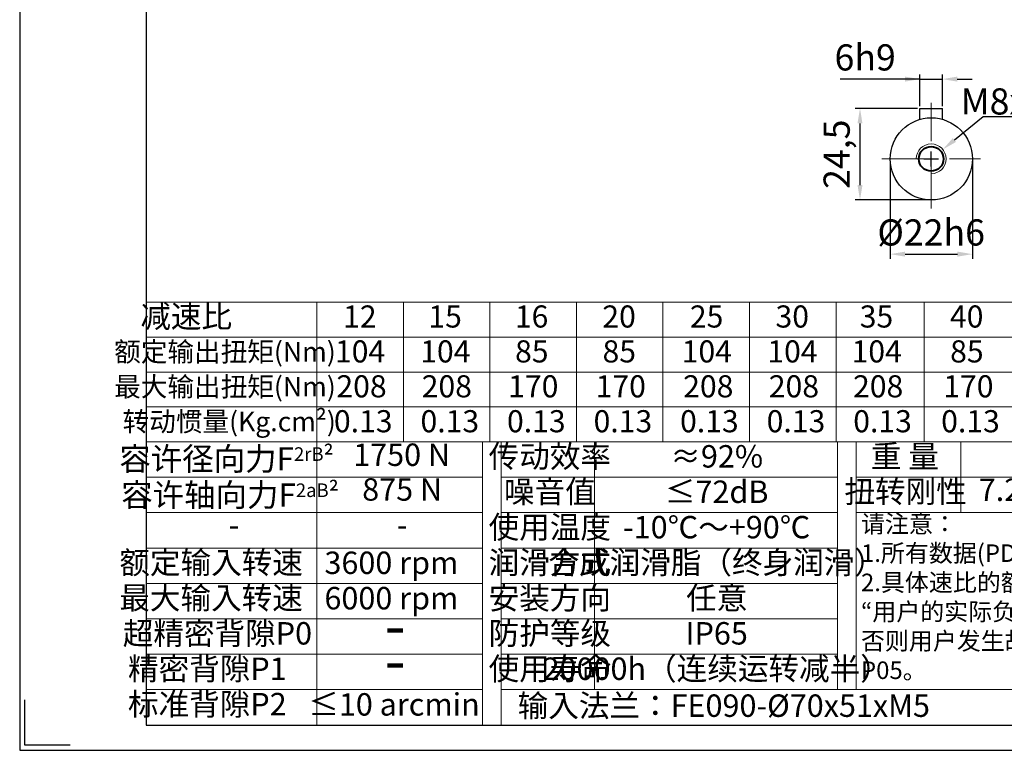
# Model space of a CAD drawing. Units: millimetres. Extents: x 6757 to 7374, y -849 to -447.
# Drawn here: x 6757 to 7020, y -849 to -654 of the extents above; entities that cross this region are included whole.
import ezdxf

# ---------------------------------------------------------------- set-up
doc = ezdxf.new("R2010")
doc.units = ezdxf.units.MM
doc.linetypes.add('ACAD_ISO10W100', pattern=[18, 12, -3, 0, -3])
for name, color, linetype, lineweight in [('中心线层', 7, 'ACAD_ISO10W100', 0), ('粗实线', 7, 'Continuous', 40), ('细实线', 7, 'Continuous', 18)]:
    doc.layers.add(name, color=color, linetype=linetype, lineweight=lineweight)
doc.layers.add('标注线', color=7, linetype='Continuous')
doc.styles.add('工程字', font='gbenor.shx', dxfattribs={"bigfont": 'gbcbig.shx'})
doc.dimstyles.new('ISO-25', dxfattribs={"dimtxt": 7, "dimasz": 4, "dimexe": 1.25, "dimexo": 0.625, "dimtad": 1, "dimtxsty": '工程字', "dimcen": 2, "dimadec": 0, "dimazin": 0, "dimtfac": 1, "dimtmove": 0, "dimatfit": 3, "dimfxl": 1, "dimarcsym": 0})

# ---------------------------------------------------------------- blocks, each defined once
blk = doc.blocks.new('*D10')
at = {"layer": 'Defpoints', "color": 0}
for p in [(6989.84, -690.84), (7011.84, -690.84), (7011.84, -716.34)]:
    blk.add_point(p, dxfattribs=at)
at = {"layer": '标注线', "color": 0, "lineweight": -2}
for p, q in [((6989.84, -691.47), (6989.84, -717.59)), ((7011.84, -691.47), (7011.84, -717.59)), ((6993.84, -716.34), (7007.84, -716.34))]:
    blk.add_line(p, q, dxfattribs=at)
at = {"layer": '标注线', "color": 0}
for points in [[(6993.84, -715.67), (6993.84, -717), (6989.84, -716.34)], [(7007.84, -717), (7007.84, -715.67), (7011.84, -716.34)]]:
    blk.add_solid(points, dxfattribs=at)
at = {"layer": '标注线', "color": 0, "insert": (7000.8, -711.44), "char_height": 7, "attachment_point": 5, "style": '工程字'}
blk.add_mtext('%%C22h6', dxfattribs=at)
blk = doc.blocks.new('*D11')
at = {"layer": 'Defpoints', "color": 0}
for p in [(6981.76, -677.34), (6997.8, -677.34), (7000.84, -701.84)]:
    blk.add_point(p, dxfattribs=at)
at = {"layer": '标注线', "color": 0, "lineweight": -2}
for p, q in [((6997.18, -677.34), (6980.51, -677.34)), ((6981.76, -697.84), (6981.76, -681.34)), ((7000.22, -701.84), (6980.51, -701.84))]:
    blk.add_line(p, q, dxfattribs=at)
at = {"layer": '标注线', "color": 0}
for points in [[(6982.42, -681.34), (6981.09, -681.34), (6981.76, -677.34)], [(6981.09, -697.84), (6982.42, -697.84), (6981.76, -701.84)]]:
    blk.add_solid(points, dxfattribs=at)
at = {"layer": '标注线', "color": 0, "insert": (6976.42, -689.59), "char_height": 7, "attachment_point": 5, "rotation": 90, "style": '工程字'}
blk.add_mtext('24,5', dxfattribs=at)
blk = doc.blocks.new('*D12')
at = {"layer": 'Defpoints', "color": 0}
for p in [(7003.8, -669.49), (6997.8, -677.34), (7003.8, -677.34)]:
    blk.add_point(p, dxfattribs=at)
at = {"layer": '标注线', "color": 0, "lineweight": -2}
for p, q in [((6997.8, -676.72), (6997.8, -668.24)), ((7003.8, -676.72), (7003.8, -668.24)), ((6997.8, -669.49), (6976.48, -669.49)), ((6993.8, -669.49), (6989.8, -669.49)), ((6997.8, -669.49), (7003.8, -669.49)), ((7007.8, -669.49), (7011.8, -669.49))]:
    blk.add_line(p, q, dxfattribs=at)
at = {"layer": '标注线', "color": 0}
for points in [[(6993.8, -670.16), (6993.8, -668.83), (6997.8, -669.49)], [(7007.8, -668.83), (7007.8, -670.16), (7003.8, -669.49)]]:
    blk.add_solid(points, dxfattribs=at)
at = {"layer": '标注线', "color": 0, "insert": (6983.14, -664.59), "char_height": 7, "attachment_point": 5, "style": '工程字'}
blk.add_mtext('6h9', dxfattribs=at)
blk = doc.blocks.new('*D13')
at = {"layer": 'Defpoints', "color": 0}
for p in [(7003.91, -688.32), (6997.69, -693.36)]:
    blk.add_point(p, dxfattribs=at)
at = {"layer": '标注线', "color": 0, "lineweight": -2}
for p, q in [((7014.68, -679.59), (7007.02, -685.8)), ((7044.47, -679.59), (7014.68, -679.59))]:
    blk.add_line(p, q, dxfattribs=at)
at = {"layer": '标注线', "color": 0}
for p, q in [((7000.8, -692.84), (7000.8, -688.84)), ((6998.8, -690.84), (7002.8, -690.84))]:
    blk.add_line(p, q, dxfattribs=at)
blk.add_solid([(7006.6, -685.28), (7007.44, -686.32), (7003.91, -688.32)], dxfattribs=at)
at = {"layer": '标注线', "color": 0, "insert": (7029.89, -675.46), "char_height": 7, "attachment_point": 5, "style": '工程字'}
blk.add_mtext('M8x1.25P{}{{\\H0.7x;}{}}', dxfattribs=at)

msp = doc.modelspace()

# ---------------------------------------------------------------- linework, layer by layer
at = {"color": 0}
for points in [[(6756.9152, -849.1211), (7325.3207, -849.1211), (7325.3207, -447.1771), (6756.9152, -447.1771)], [(6790.7488, -842.3543), (7318.554, -842.3543), (7318.554, -453.9439), (6790.7488, -453.9439)]]:
    msp.add_lwpolyline(points, close=True, dxfattribs=at)
at = {"color": 0, "flags": 128}
msp.add_lwpolyline([(6770.4486, -847.7677), (6758.2685, -847.7677), (6758.2685, -835.5876)], dxfattribs=at)
at = {"layer": '中心线层', "color": 0}
for p, q in [((7000.8013, -704.1568), (7000.8013, -675.8407)), ((6987.6444, -690.8407), (7014.0367, -690.8407))]:
    msp.add_line(p, q, dxfattribs=at)
at = {"layer": '粗实线', "lineweight": 30}
for p, q in [((6997.8013, -677.3407), (7003.8013, -677.3407)), ((6997.8013, -680.3013), (6997.8013, -677.3407)), ((7003.8013, -680.3013), (7003.8013, -677.3407))]:
    msp.add_line(p, q, dxfattribs=at)
msp.add_circle((7000.8406, -690.8407), 11, dxfattribs=at)
at = {"layer": '粗实线'}
msp.add_circle((7000.8013, -690.8407), 3.3, dxfattribs=at)
at = {"layer": '细实线', "color": 0, "lineweight": 15}
for p, q in [((7045.1988, -729.1957), (6790.7488, -729.1957)), ((7045.1988, -729.1957), (6790.7488, -729.1957)), ((6836.4058, -729.1957), (6836.4058, -766.5669)), ((6859.574, -729.1957), (6859.574, -766.5669)), ((6882.7422, -729.1957), (6882.7422, -766.5669)), ((6905.8822, -729.1957), (6905.8822, -766.5669)), ((6929.024, -729.1957), (6929.024, -766.5669)), ((6952.1922, -729.1957), (6952.1922, -766.5669)), ((6975.3604, -729.1957), (6975.3604, -766.5669)), ((6998.8897, -729.1957), (6998.8897, -766.5669)), ((7045.1988, -738.5385), (6790.7488, -738.5385)), ((7045.1988, -747.8813), (6790.7488, -747.8813)), ((7045.1988, -757.2241), (6790.7488, -757.2241)), ((7074.9516, -766.5669), (6790.7488, -766.5669)), ((6836.4058, -766.5669), (6836.4058, -842.3543)), ((6880.7488, -766.5669), (6880.7488, -842.3543)), ((6885.7488, -766.5669), (6885.7488, -842.3543)), ((6910.7488, -766.5669), (6910.7488, -832.8809)), ((6975.7488, -766.5669), (6975.7488, -832.8809)), ((6980.7488, -766.5669), (6980.7488, -832.8809)), ((7008.7488, -766.5669), (7008.7488, -785.5138)), ((6880.7488, -776.0404), (6790.7488, -776.0404)), ((6975.7488, -776.0404), (6885.7488, -776.0404)), ((7074.9516, -776.0404), (6980.7488, -776.0404)), ((6880.7488, -785.5138), (6790.7488, -785.5138)), ((6975.7488, -785.5138), (6885.7488, -785.5138)), ((7074.9516, -785.5138), (6980.7488, -785.5138)), ((6880.7488, -794.9872), (6790.7488, -794.9872)), ((6975.7488, -794.9872), (6885.7488, -794.9872)), ((6880.7488, -804.4606), (6790.7488, -804.4606)), ((6975.7488, -804.4606), (6885.7488, -804.4606)), ((6880.7488, -813.9341), (6790.7488, -813.9341)), ((6975.7488, -813.9341), (6885.7488, -813.9341)), ((6880.7488, -823.4075), (6790.7488, -823.4075)), ((6975.7488, -823.4075), (6885.7488, -823.4075)), ((6880.7488, -832.8809), (6790.7488, -832.8809)), ((7074.9516, -832.8809), (6885.7488, -832.8809))]:
    msp.add_line(p, q, dxfattribs=at)
at = {"layer": '细实线'}
msp.add_arc((7000.8013, -690.8407), 4, 270, 180, dxfattribs=at)

# ---------------------------------------------------------------- texts
at = {"layer": '细实线', "color": 0, "style": '工程字'}
msp.add_text('输入法兰：FE090-%%C70x51xM5', height=6, dxfattribs=at).set_placement((6890.154, -840.1697))
at = {"layer": '细实线', "color": 0, "lineweight": 15, "style": '工程字'}
for s, insert, char_height, attachment_point in [('减速比', (6801.4651, -733.7903), 6, 5), ('12', (6847.9296, -733.7903), 5.91727, 5), ('15', (6870.748, -733.7903), 5.91727, 5), ('16', (6893.888, -733.7903), 5.91727, 5), ('20', (6917.2928, -733.7903), 5.91727, 5), ('25', (6940.7168, -733.7903), 5.91727, 5), ('30', (6963.6316, -733.7903), 5.91727, 5), ('35', (6986.1631, -733.7903), 5.91727, 5), ('40', (7010.2995, -733.7903), 5.91727, 5), ('额定输出扭矩(Nm)', (6811.8436, -743.1331), 5.22113, 5), ('104', (6847.9869, -743.1331), 5.91727, 5), ('104', (6870.8053, -743.1331), 5.91727, 5), ('85', (6893.9453, -743.1331), 5.91727, 5), ('85', (6917.3501, -743.1331), 5.91727, 5), ('104', (6940.7741, -743.1331), 5.91727, 5), ('104', (6963.6889, -743.1331), 5.91727, 5), ('104', (6986.2204, -743.1331), 5.91727, 5), ('85', (7010.3568, -743.1331), 5.91727, 5), ('最大输出扭矩(Nm)', (6811.8436, -752.4759), 5.22113, 5), ('208', (6848.382, -752.4759), 5.91727, 5), ('208', (6871.2005, -752.4759), 5.91727, 5), ('170', (6894.3405, -752.4759), 5.91727, 5), ('170', (6917.7453, -752.4759), 5.91727, 5), ('208', (6941.1692, -752.4759), 5.91727, 5), ('208', (6964.0841, -752.4759), 5.91727, 5), ('208', (6986.6156, -752.4759), 5.91727, 5), ('170', (7010.7519, -752.4759), 5.91727, 5), ('转动惯量(Kg.cm²)', (6812.9766, -761.8187), 5.221125, 5), ('0.13', (6848.8379, -761.8187), 5.91727, 5), ('0.13', (6872.0061, -761.8187), 5.91727, 5), ('0.13', (6895.1461, -761.8187), 5.91727, 5), ('0.13', (6918.3152, -761.8187), 5.91727, 5), ('0.13', (6941.4561, -761.8187), 5.91727, 5), ('0.13', (6964.6243, -761.8187), 5.91727, 5), ('0.13', (6987.7925, -761.8187), 5.91727, 5), ('0.13', (7011.3219, -761.8187), 5.91727, 5), ('传动效率', (6898.7636, -771.2257), 6, 5), ('重 量', (6993.7636, -771.2257), 6, 5), ('容许径向力F{\\H0.588235x;2rB\\H1.333334x;²\\P}', (6812.2521, -771.1143), 6.171, 5), ('1750 N', (6859.1104, -770.7954), 6, 5), ('≈92%', (6943.4146, -771.2257), 6, 5), ('容许轴向力F{\\H0.588235x;2aB\\H1.333334x;²\\P}', (6813.188, -780.7885), 6.171, 5), ('875 N', (6859.2502, -780.0874), 6, 5), ('噪音值', (6898.7636, -780.6992), 6, 5), ('≤72dB', (6943.4146, -780.6992), 6, 5), ('扭转刚性', (6993.9518, -780.6261), 6, 5), ('7.2 Nm/arcmin', (7041.8686, -780.1706), 6, 5), ('使用温度', (6898.7636, -790.1726), 6, 5), ('-10℃～+90℃', (6943.4146, -790.1726), 6, 5), ('请注意：\\P1.所有数据(PDF.CAD.3D)变更时，我们不做通知。\\P2.具体速比的额定扭矩请参照我司样本“减速机性能资料”；\\P“用户的实际负载扭矩”X“使用系数”≤减速机的额定扭矩，\\P否则用户发生故障，我司概不负责；使用系数请参照我司样本\\PP05。', (6982.0184, -808.7167), 4.7, 4), ('-', (6814.2502, -789.5608), 6, 5), ('-', (6859.2502, -789.5608), 6, 5), ('额定输入转速', (6808.1302, -799.646), 6, 5), ('润滑方式', (6898.7636, -799.646), 6, 5), ('合成润滑脂（终身润滑）', (6943.4146, -799.646), 6, 5), ('3600 rpm', (6856.3725, -799.7159), 6, 5), ('最大输入转速', (6808.1302, -809.1194), 6, 5), ('6000 rpm', (6856.3725, -809.1894), 6, 5), ('安装方向', (6898.7636, -809.1194), 6, 5), ('任意', (6943.4146, -809.1194), 6, 5), ('超精密背隙P0', (6809.818, -818.5929), 6, 5), ('防护等级', (6898.7636, -818.5929), 6, 5), ('IP65', (6943.4146, -818.5929), 6, 5), ('精密背隙P1', (6807.118, -828.0663), 6, 5), ('使用寿命', (6898.7636, -828.0663), 6, 5), ('20000h（连续运转减半）', (6943.4146, -828.0663), 6, 5), ('标准背隙P2', (6807.118, -837.5397), 6, 5), ('≤10 arcmin', (6857.0717, -837.6096), 6, 5)]:
    msp.add_mtext(s, dxfattribs=dict(at, insert=insert, char_height=char_height, attachment_point=attachment_point))
at = {"layer": '细实线', "linetype": 'ByBlock', "lineweight": 15, "char_height": 11.9639, "attachment_point": 5, "style": '工程字'}
for insert in [(6857.3773, -817.1968), (6857.3773, -826.5404)]:
    msp.add_mtext('-', dxfattribs=dict(at, insert=insert))

# ---------------------------------------------------------------- dimensions: what is measured, and where the dimension line sits
at = {"layer": '标注线', "color": 0}
for base, p1, p2, text, picture, middle in [((7003.8013, -669.4942), (6997.8013, -677.3407), (7003.8013, -677.3407), '<>h9', '*D12', (6983.1408, -669.4942)), ((7011.8406, -716.3377), (6989.8406, -690.8407), (7011.8406, -690.8407), '%%C<>h6', '*D10', (7000.8013, -716.3377))]:
    dim = msp.add_linear_dim(base=base, p1=p1, p2=p2, text=text, dimstyle='ISO-25', override={"dimgap": 1.4, "dimtxsty": '工程字'}, dxfattribs=at)
    dim.commit()
    dim.dimension.update_dxf_attribs({"geometry": picture, "text_midpoint": middle, "dimtype": 160})
at = {"layer": '标注线'}
dim = msp.add_diameter_dim_2p(p1=(6997.6941, -693.3597), p2=(7003.9085, -688.3217), text='M8x1.25P{}{{\\H0.7x;}{}}', dimstyle='ISO-25', override={"dimtoh": 4, "dimlfac": 1, "dimtix": 0, "dimtofl": 0, "dimatfit": 0}, dxfattribs=at)
dim.commit()
dim.dimension.update_dxf_attribs({"geometry": '*D13', "text_midpoint": (7029.8895, -679.5884), "dimtype": 163})
at = {"layer": '标注线', "color": 0}
dim = msp.add_linear_dim(base=(6981.7565, -677.3407), p1=(7000.8406, -701.8407), p2=(6997.8013, -677.3407), angle=90, dimstyle='ISO-25', override={"dimgap": 1.4, "dimtxsty": '工程字'}, dxfattribs=at)
dim.commit()
dim.dimension.update_dxf_attribs({"geometry": '*D11', "text_midpoint": (6976.419, -689.5907)})

doc.saveas('drawing.dxf')
